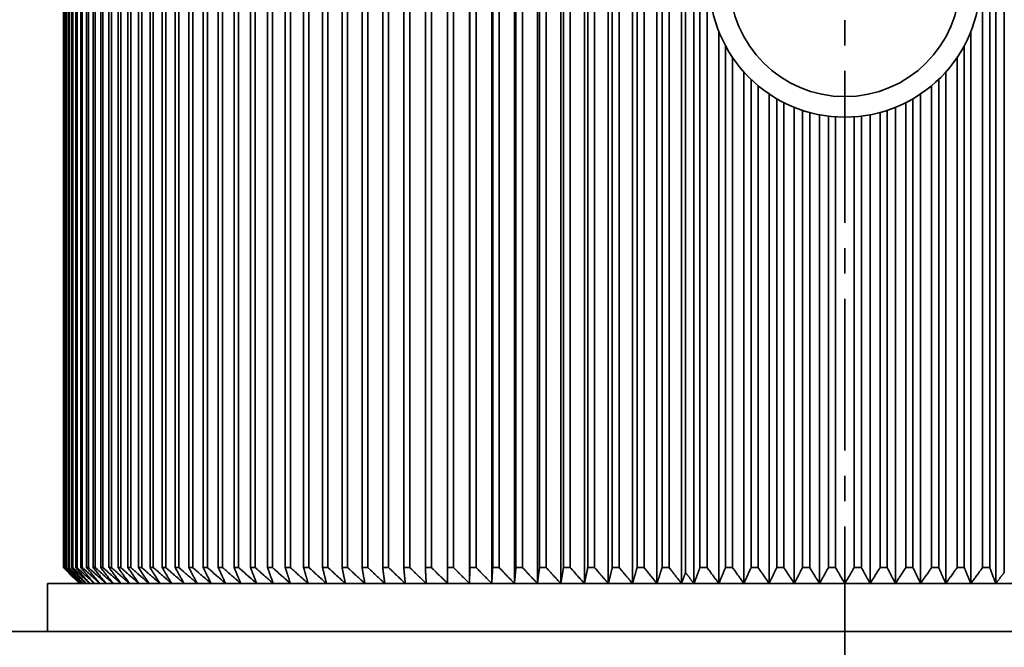
# Model space of a CAD drawing. Units: millimetres. Extents: x 172 to 1089, y 47 to 891.
# Drawn here: x 545 to 576, y 658 to 677 of the extents above; entities that cross this region are included whole.
import ezdxf

# ---------------------------------------------------------------- set-up
doc = ezdxf.new("R2010")
doc.units = ezdxf.units.MM
doc.header["$LTSCALE"] = 0.5
doc.linetypes.add('CENTER2', pattern=[28.575, 19.05, -3.175, 3.175, -3.175])
doc.styles.get("Standard").update_dxf_attribs({"font": 'arial.ttf'})
doc.dimstyles.get("Standard").update_dxf_attribs({"dimtxt": 13, "dimasz": 10, "dimexe": 5, "dimexo": 7, "dimgap": 0.5, "dimtad": 0, "dimdec": 1, "dimdsep": 46, "dimtxsty": 'Standard', "dimcen": 0.09, "dimclrd": 8, "dimclre": 8, "dimclrt": 256, "dimadec": 0, "dimazin": 0, "dimtfac": 1, "dimtdec": 1, "dimtofl": 0, "dimtmove": 0, "dimatfit": 3, "dimfxl": 1, "dimtfill": 1, "dimtolj": 1, "dimtzin": 0, "dimarcsym": 0})

# ---------------------------------------------------------------- blocks, each defined once
blk = doc.blocks.new('*D69')
at = {"color": 8, "lineweight": -2, "transparency": 16777216}
for p, q in [((531.123, 664.675), (531.123, 722.539)), ((611.123, 664.675), (611.123, 722.539)), ((541.123, 717.539), (554.147, 717.539)), ((601.123, 717.539), (588.099, 717.539))]:
    blk.add_line(p, q, dxfattribs=at)
at = {"color": 8, "transparency": 16777216}
for points in [[(541.123, 719.206), (541.123, 715.872), (531.123, 717.539)], [(601.123, 719.206), (601.123, 715.872), (611.123, 717.539)]]:
    blk.add_solid(points, dxfattribs=at)
at = {"layer": 'Defpoints', "color": 0, "transparency": 16777216}
for p in [(531.123, 717.539), (531.123, 657.675), (611.123, 657.675)]:
    blk.add_point(p, dxfattribs=at)
at = {"lineweight": 35, "transparency": 16777216, "insert": (571.123, 717.539), "char_height": 13, "attachment_point": 5, "bg_fill": 3, "box_fill_scale": 1.1, "bg_fill_color": 256, "bg_fill_true_color": 13158600, "bg_fill_transparency": 0}
blk.add_mtext('\\A1;▢80', dxfattribs=at)

msp = doc.modelspace()

# ---------------------------------------------------------------- linework, layer by layer
at = {"lineweight": 35, "extrusion": (0, 1, -2.22045e-16)}
for p, q in [((559.353, 659.675), (559.353, 693.584)), ((560.051, 659.675), (560.051, 693.584)), ((560.761, 659.675), (560.761, 693.584)), ((561.482, 659.675), (561.482, 693.584)), ((562.214, 659.675), (562.214, 693.584)), ((562.956, 659.675), (562.956, 693.584)), ((563.706, 659.675), (563.706, 693.584)), ((564.465, 659.675), (564.465, 693.584)), ((565.231, 659.675), (565.231, 693.584)), ((566.004, 659.675), (566.004, 693.584)), ((566.392, 659.675), (566.392, 693.584)), ((575.854, 659.675), (575.854, 693.584)), ((566.123, 693.234), (566.123, 660.025)), ((576.123, 693.234), (576.123, 660.025)), ((546.625, 660.175), (546.625, 693.083)), ((546.628, 693.083), (546.628, 660.175)), ((546.648, 660.175), (546.648, 693.083)), ((546.659, 693.083), (546.659, 660.175)), ((546.697, 660.175), (546.697, 693.083)), ((546.716, 693.083), (546.716, 660.175)), ((546.774, 660.175), (546.774, 693.083)), ((546.8, 693.083), (546.8, 660.175)), ((546.877, 660.175), (546.877, 693.083)), ((546.911, 693.083), (546.911, 660.175)), ((547.007, 660.175), (547.007, 693.083)), ((547.048, 693.083), (547.048, 660.175)), ((547.163, 660.175), (547.163, 693.083)), ((547.211, 693.083), (547.211, 660.175)), ((547.345, 660.175), (547.345, 693.083)), ((547.401, 693.083), (547.401, 660.175)), ((547.553, 660.175), (547.553, 693.083)), ((547.616, 693.083), (547.616, 660.175)), ((547.787, 660.175), (547.787, 693.083)), ((547.857, 693.083), (547.857, 660.175)), ((548.047, 660.175), (548.047, 693.083)), ((548.124, 693.083), (548.124, 660.175)), ((548.331, 660.175), (548.331, 693.083)), ((548.416, 693.083), (548.416, 660.175)), ((548.641, 660.175), (548.641, 693.083)), ((548.732, 693.083), (548.732, 660.175)), ((548.975, 660.175), (548.975, 693.083)), ((549.073, 693.083), (549.073, 660.175)), ((549.334, 660.175), (549.334, 693.083)), ((549.438, 693.083), (549.438, 660.175)), ((549.716, 660.175), (549.716, 693.083)), ((549.827, 693.083), (549.827, 660.175)), ((550.122, 660.175), (550.122, 693.083)), ((550.239, 693.083), (550.239, 660.175)), ((550.551, 660.175), (550.551, 693.083)), ((550.674, 693.083), (550.674, 660.175)), ((551.002, 660.175), (551.002, 693.083)), ((551.132, 693.083), (551.132, 660.175)), ((551.475, 660.175), (551.475, 693.083)), ((551.611, 693.083), (551.611, 660.175)), ((551.97, 660.175), (551.97, 693.083)), ((552.112, 693.083), (552.112, 660.175)), ((552.485, 660.175), (552.485, 693.083)), ((552.633, 693.083), (552.633, 660.175)), ((553.021, 660.175), (553.021, 693.083)), ((553.174, 693.083), (553.174, 660.175)), ((553.577, 660.175), (553.577, 693.083)), ((553.736, 693.083), (553.736, 660.175)), ((554.152, 660.175), (554.152, 693.083)), ((554.316, 693.083), (554.316, 660.175)), ((554.745, 660.175), (554.745, 693.083)), ((554.914, 693.083), (554.914, 660.175)), ((555.357, 660.175), (555.357, 693.083)), ((555.531, 693.083), (555.531, 660.175)), ((555.985, 660.175), (555.985, 693.083)), ((556.164, 693.083), (556.164, 660.175)), ((556.631, 660.175), (556.631, 693.083)), ((556.814, 693.083), (556.814, 660.175)), ((557.292, 660.175), (557.292, 693.083)), ((557.479, 693.083), (557.479, 660.175)), ((557.968, 660.175), (557.968, 693.083)), ((558.159, 693.083), (558.159, 660.175)), ((558.658, 660.175), (558.658, 693.083)), ((558.854, 693.083), (558.854, 660.175)), ((559.363, 660.175), (559.363, 693.083)), ((559.562, 693.083), (559.562, 660.175)), ((560.08, 660.175), (560.08, 693.083)), ((560.282, 693.083), (560.282, 660.175)), ((560.809, 660.175), (560.809, 693.083)), ((561.015, 693.083), (561.015, 660.175)), ((561.549, 660.175), (561.549, 693.083)), ((561.758, 693.083), (561.758, 660.175)), ((562.3, 660.175), (562.3, 693.083)), ((562.512, 693.083), (562.512, 660.175)), ((563.061, 660.175), (563.061, 693.083)), ((563.275, 693.083), (563.275, 660.175)), ((563.83, 660.175), (563.83, 693.083)), ((564.047, 693.083), (564.047, 660.175)), ((564.607, 660.175), (564.607, 693.083)), ((564.826, 693.083), (564.826, 660.175)), ((565.392, 660.175), (565.392, 693.083)), ((565.612, 693.083), (565.612, 660.175)), ((566.58, 660.175), (566.58, 693.083)), ((566.803, 693.083), (566.803, 660.175)), ((575.443, 660.175), (575.443, 693.083)), ((575.666, 693.083), (575.666, 660.175)), ((567.173, 659.675), (567.173, 676.983)), ((575.073, 659.675), (575.073, 676.983)), ((567.378, 660.175), (567.378, 676.54)), ((574.867, 676.54), (574.867, 660.175)), ((567.602, 676.169), (567.602, 660.175)), ((574.643, 660.175), (574.643, 676.169)), ((567.957, 659.675), (567.957, 675.714)), ((574.288, 659.675), (574.288, 675.714)), ((568.181, 660.175), (568.181, 675.483)), ((568.406, 675.282), (568.406, 660.175)), ((573.84, 660.175), (573.84, 675.282)), ((574.065, 675.483), (574.065, 660.175)), ((568.746, 659.675), (568.746, 675.027)), ((573.5, 659.675), (573.5, 675.027)), ((568.987, 660.175), (568.987, 674.876)), ((569.212, 674.754), (569.212, 660.175)), ((573.033, 660.175), (573.033, 674.754)), ((573.259, 674.876), (573.259, 660.175)), ((569.537, 659.675), (569.537, 674.607)), ((569.795, 660.175), (569.795, 674.513)), ((570.021, 674.446), (570.021, 660.175)), ((570.329, 659.675), (570.329, 674.375)), ((570.605, 660.175), (570.605, 674.332)), ((571.641, 674.332), (571.641, 660.175)), ((571.916, 659.675), (571.916, 674.375)), ((572.225, 660.175), (572.225, 674.446)), ((572.451, 674.513), (572.451, 660.175)), ((572.709, 659.675), (572.709, 674.607)), ((570.831, 674.31), (570.831, 660.175)), ((571.415, 660.175), (571.415, 674.31)), ((546.628, 660.175), (546.625, 660.175)), ((546.659, 660.175), (546.648, 660.175)), ((546.716, 660.175), (546.697, 660.175)), ((546.8, 660.175), (546.774, 660.175)), ((546.911, 660.175), (546.877, 660.175)), ((547.048, 660.175), (547.007, 660.175)), ((547.211, 660.175), (547.163, 660.175)), ((547.401, 660.175), (547.345, 660.175)), ((547.616, 660.175), (547.553, 660.175)), ((547.857, 660.175), (547.787, 660.175)), ((548.124, 660.175), (548.047, 660.175)), ((548.416, 660.175), (548.331, 660.175)), ((548.732, 660.175), (548.641, 660.175)), ((549.073, 660.175), (548.975, 660.175)), ((549.438, 660.175), (549.334, 660.175)), ((549.827, 660.175), (549.716, 660.175)), ((550.239, 660.175), (550.122, 660.175)), ((550.674, 660.175), (550.551, 660.175)), ((551.132, 660.175), (551.002, 660.175)), ((551.611, 660.175), (551.475, 660.175)), ((552.112, 660.175), (551.97, 660.175)), ((552.633, 660.175), (552.485, 660.175)), ((553.174, 660.175), (553.021, 660.175)), ((553.736, 660.175), (553.577, 660.175)), ((554.316, 660.175), (554.152, 660.175)), ((554.914, 660.175), (554.745, 660.175)), ((555.531, 660.175), (555.357, 660.175)), ((556.164, 660.175), (555.985, 660.175)), ((556.814, 660.175), (556.631, 660.175)), ((557.479, 660.175), (557.292, 660.175)), ((558.159, 660.175), (557.968, 660.175)), ((558.854, 660.175), (558.658, 660.175)), ((559.562, 660.175), (559.363, 660.175)), ((560.282, 660.175), (560.08, 660.175)), ((561.015, 660.175), (560.809, 660.175)), ((561.758, 660.175), (561.549, 660.175)), ((562.512, 660.175), (562.3, 660.175)), ((563.275, 660.175), (563.061, 660.175)), ((564.047, 660.175), (563.83, 660.175)), ((564.826, 660.175), (564.607, 660.175)), ((565.612, 660.175), (565.392, 660.175)), ((566.803, 660.175), (566.58, 660.175)), ((567.602, 660.175), (567.378, 660.175)), ((568.406, 660.175), (568.181, 660.175)), ((569.212, 660.175), (568.987, 660.175)), ((570.021, 660.175), (569.795, 660.175)), ((570.831, 660.175), (570.605, 660.175)), ((571.641, 660.175), (571.415, 660.175)), ((572.451, 660.175), (572.225, 660.175)), ((573.259, 660.175), (573.033, 660.175)), ((574.065, 660.175), (573.84, 660.175)), ((574.867, 660.175), (574.643, 660.175)), ((575.666, 660.175), (575.443, 660.175)), ((546.123, 659.675), (596.123, 659.675)), ((546.123, 658.175), (546.123, 659.675)), ((531.623, 658.175), (610.623, 658.175))]:
    msp.add_line(p, q, dxfattribs=at)
at = {"lineweight": 35}
for radius in [4.25, 3.608]:
    msp.add_circle((571.123, 678.55), radius, dxfattribs=at)
for points, weights in [([(547.123, 659.675), (546.876, 659.922), (546.625, 660.175)], [1, 1.0000708873, 1]), ([(546.628, 660.175), (546.885, 659.922), (547.136, 659.675)], [1, 1.00007088749, 1]), ([(547.136, 659.675), (546.894, 659.922), (546.648, 660.175)], [1, 1.00007088747, 1]), ([(546.659, 660.175), (546.92, 659.922), (547.175, 659.675)], [1, 1.00007088698, 1]), ([(547.175, 659.675), (546.939, 659.922), (546.697, 660.175)], [1, 1.0000708874, 1]), ([(546.716, 660.175), (546.981, 659.922), (547.241, 659.675)], [1, 1.00007088747, 1]), ([(547.241, 659.675), (547.01, 659.922), (546.774, 660.175)], [1, 1.00007088719, 1]), ([(546.8, 660.175), (547.069, 659.922), (547.332, 659.675)], [1, 1.00007088763, 1]), ([(547.332, 659.675), (547.107, 659.922), (546.877, 660.175)], [1, 1.00007088698, 1]), ([(546.911, 660.175), (547.183, 659.922), (547.45, 659.675)], [1, 1.00007088782, 1]), ([(547.45, 659.675), (547.231, 659.922), (547.007, 660.175)], [1, 1.00007088747, 1]), ([(547.048, 660.175), (547.324, 659.922), (547.594, 659.675)], [1, 1.00007088675, 1]), ([(547.292, 660.025), (547.228, 660.1), (547.163, 660.175)], [1.00002962923, 1.00002108794, 1]), ([(547.211, 660.175), (547.49, 659.922), (547.763, 659.675)], [1, 1.00007088772, 1]), ([(547.763, 659.675), (547.556, 659.922), (547.345, 660.175)], [1, 1.00007088765, 1]), ([(547.401, 660.175), (547.682, 659.922), (547.958, 659.675)], [1, 1.00007088745, 1]), ([(547.958, 659.675), (547.758, 659.922), (547.553, 660.175)], [1, 1.0000708873, 1]), ([(547.616, 660.175), (547.9, 659.922), (548.178, 659.675)], [1, 1.00007088769, 1]), ([(548.178, 659.675), (547.985, 659.922), (547.787, 660.175)], [1, 1.00007088782, 1]), ([(547.857, 660.175), (548.143, 659.922), (548.423, 659.675)], [1, 1.00007088726, 1]), ([(548.423, 659.675), (548.237, 659.922), (548.047, 660.175)], [1, 1.00007088737, 1]), ([(548.124, 660.175), (548.411, 659.922), (548.693, 659.675)], [1, 1.00007088724, 1]), ([(548.693, 659.675), (548.514, 659.922), (548.331, 660.175)], [1, 1.00007088774, 1]), ([(548.416, 660.175), (548.705, 659.922), (548.988, 659.675)], [1, 1.00007088748, 1]), ([(548.988, 659.675), (548.816, 659.922), (548.641, 660.175)], [1, 1.00007088743, 1]), ([(548.732, 660.175), (549.022, 659.922), (549.307, 659.675)], [1, 1.00007088737, 1]), ([(549.307, 659.675), (549.143, 659.922), (548.975, 660.175)], [1, 1.00007088697, 1]), ([(549.073, 660.175), (549.364, 659.922), (549.649, 659.675)], [1, 1.00007088765, 1]), ([(549.649, 659.675), (549.493, 659.922), (549.334, 660.175)], [1, 1.00007088712, 1]), ([(549.438, 660.175), (549.73, 659.922), (550.015, 659.675)], [1, 1.00007088753, 1]), ([(550.015, 659.675), (549.867, 659.922), (549.716, 660.175)], [1, 1.000070888, 1]), ([(549.827, 660.175), (550.119, 659.922), (550.405, 659.675)], [1, 1.00007088769, 1]), ([(550.405, 659.675), (550.265, 659.922), (550.122, 660.175)], [1, 1.00007088716, 1]), ([(550.239, 660.175), (550.531, 659.922), (550.817, 659.675)], [1, 1.00007088736, 1]), ([(550.817, 659.675), (550.685, 659.922), (550.551, 660.175)], [1, 1.00007088759, 1]), ([(550.674, 660.175), (550.965, 659.922), (551.251, 659.675)], [1, 1.00007088793, 1]), ([(551.251, 659.675), (551.127, 659.922), (551.002, 660.175)], [1, 1.00007088753, 1]), ([(551.132, 660.175), (551.422, 659.922), (551.706, 659.675)], [1, 1.00007088731, 1]), ([(551.706, 659.675), (551.592, 659.922), (551.475, 660.175)], [1, 1.0000708874, 1]), ([(551.611, 660.175), (551.9, 659.922), (552.183, 659.675)], [1, 1.00007088757, 1]), ([(552.183, 659.675), (552.078, 659.922), (551.97, 660.175)], [1, 1.00007088777, 1]), ([(552.112, 660.175), (552.399, 659.922), (552.681, 659.675)], [1, 1.00007088697, 1]), ([(552.681, 659.675), (552.584, 659.922), (552.485, 660.175)], [1, 1.00007088729, 1]), ([(552.633, 660.175), (552.919, 659.922), (553.199, 659.675)], [1, 1.00007088812, 1]), ([(553.199, 659.675), (553.111, 659.922), (553.021, 660.175)], [1, 1.0000708879, 1]), ([(553.174, 660.175), (553.458, 659.922), (553.737, 659.675)], [1, 1.0000708874, 1]), ([(553.737, 659.675), (553.658, 659.922), (553.577, 660.175)], [1, 1.00007088812, 1]), ([(553.736, 660.175), (554.017, 659.922), (554.293, 659.675)], [1, 1.00007088733, 1]), ([(554.293, 659.675), (554.223, 659.922), (554.152, 660.175)], [1, 1.00007088732, 1]), ([(554.316, 660.175), (554.595, 659.922), (554.868, 659.675)], [1, 1.00007088799, 1]), ([(554.868, 659.675), (554.807, 659.922), (554.745, 660.175)], [1, 1.0000708875, 1]), ([(554.914, 660.175), (555.19, 659.922), (555.461, 659.675)], [1, 1.00007088756, 1]), ([(555.461, 659.675), (555.409, 659.922), (555.357, 660.175)], [1, 1.00007088741, 1]), ([(555.531, 660.175), (555.803, 659.922), (556.071, 659.675)], [1, 1.00007088714, 1]), ([(556.071, 659.675), (556.028, 659.922), (555.985, 660.175)], [1, 1.00007088813, 1]), ([(556.164, 660.175), (556.433, 659.922), (556.697, 659.675)], [1, 1.00007088804, 1]), ([(556.697, 659.675), (556.664, 659.922), (556.631, 660.175)], [1, 1.00007088785, 1]), ([(556.814, 660.175), (557.079, 659.922), (557.339, 659.675)], [1, 1.00007088736, 1]), ([(557.339, 659.675), (557.316, 659.922), (557.292, 660.175)], [1, 1.00007088742, 1]), ([(557.479, 660.175), (557.74, 659.922), (557.996, 659.675)], [1, 1.00007088805, 1]), ([(557.996, 659.675), (557.982, 659.922), (557.968, 660.175)], [1, 1.00007088776, 1]), ([(558.159, 660.175), (558.416, 659.922), (558.668, 659.675)], [1, 1.00007088757, 1]), ([(558.668, 659.675), (558.663, 659.922), (558.658, 660.175)], [1, 1.0000708876, 1]), ([(558.854, 660.175), (559.106, 659.922), (559.353, 659.675)], [1, 1.00007088764, 1]), ([(559.353, 659.675), (559.358, 659.922), (559.363, 660.175)], [1, 1.00007088763, 1]), ([(559.562, 660.175), (559.809, 659.922), (560.051, 659.675)], [1, 1.00007088804, 1]), ([(560.051, 659.675), (560.065, 659.922), (560.08, 660.175)], [1, 1.00007088764, 1]), ([(560.282, 660.175), (560.524, 659.922), (560.761, 659.675)], [1, 1.0000708875, 1]), ([(560.761, 659.675), (560.785, 659.922), (560.809, 660.175)], [1, 1.00007088749, 1]), ([(561.015, 660.175), (561.251, 659.922), (561.482, 659.675)], [1, 1.00007088794, 1]), ([(561.482, 659.675), (561.515, 659.922), (561.549, 660.175)], [1, 1.00007088738, 1]), ([(561.758, 660.175), (561.988, 659.922), (562.214, 659.675)], [1, 1.00007088751, 1]), ([(562.214, 659.675), (562.257, 659.922), (562.3, 660.175)], [1, 1.00007088754, 1]), ([(562.512, 660.175), (562.736, 659.922), (562.956, 659.675)], [1, 1.00007088745, 1]), ([(562.956, 659.675), (563.008, 659.922), (563.061, 660.175)], [1, 1.00007088757, 1]), ([(563.275, 660.175), (563.493, 659.922), (563.706, 659.675)], [1, 1.00007088741, 1]), ([(563.706, 659.675), (563.768, 659.922), (563.83, 660.175)], [1, 1.00007088748, 1]), ([(564.047, 660.175), (564.258, 659.922), (564.465, 659.675)], [1, 1.00007088757, 1]), ([(564.465, 659.675), (564.536, 659.922), (564.607, 660.175)], [1, 1.00007088763, 1]), ([(564.826, 660.175), (565.031, 659.922), (565.231, 659.675)], [1, 1.00007088753, 1]), ([(565.231, 659.675), (565.311, 659.922), (565.392, 660.175)], [1, 1.00007088763, 1]), ([(565.612, 660.175), (565.81, 659.922), (566.004, 659.675)], [1, 1.00007088754, 1]), ([(566.392, 659.675), (566.485, 659.922), (566.58, 660.175)], [1, 1.00007088775, 1]), ([(566.803, 660.175), (566.99, 659.922), (567.173, 659.675)], [1, 1.00007088746, 1]), ([(567.173, 659.675), (567.274, 659.922), (567.378, 660.175)], [1, 1.00007088743, 1]), ([(567.602, 660.175), (567.782, 659.922), (567.957, 659.675)], [1, 1.00007088766, 1]), ([(567.957, 659.675), (568.068, 659.922), (568.181, 660.175)], [1, 1.00007088834, 1]), ([(568.406, 660.175), (568.578, 659.922), (568.746, 659.675)], [1, 1.00007088742, 1]), ([(568.746, 659.675), (568.865, 659.922), (568.987, 660.175)], [1, 1.00007088767, 1]), ([(569.212, 660.175), (569.376, 659.922), (569.537, 659.675)], [1, 1.00007088761, 1]), ([(569.537, 659.675), (569.664, 659.922), (569.795, 660.175)], [1, 1.00007088792, 1]), ([(570.021, 660.175), (570.177, 659.922), (570.329, 659.675)], [1, 1.00007088824, 1]), ([(570.329, 659.675), (570.466, 659.922), (570.605, 660.175)], [1, 1.00007088793, 1]), ([(570.831, 660.175), (570.978, 659.922), (571.123, 659.675)], [1, 1.00007088731, 1]), ([(571.123, 659.675), (571.267, 659.922), (571.415, 660.175)], [1, 1.00007088747, 1]), ([(571.641, 660.175), (571.78, 659.922), (571.916, 659.675)], [1, 1.00007088768, 1]), ([(571.916, 659.675), (572.069, 659.922), (572.225, 660.175)], [1, 1.0000708875, 1]), ([(572.451, 660.175), (572.581, 659.922), (572.709, 659.675)], [1, 1.00007088713, 1]), ([(572.709, 659.675), (572.869, 659.922), (573.033, 660.175)], [1, 1.00007088709, 1]), ([(573.259, 660.175), (573.381, 659.922), (573.5, 659.675)], [1, 1.0000708872, 1]), ([(573.5, 659.675), (573.668, 659.922), (573.84, 660.175)], [1, 1.00007088721, 1]), ([(574.065, 660.175), (574.178, 659.922), (574.288, 659.675)], [1, 1.00007088699, 1]), ([(574.288, 659.675), (574.464, 659.922), (574.643, 660.175)], [1, 1.0000708872, 1]), ([(574.867, 660.175), (574.971, 659.922), (575.073, 659.675)], [1, 1.00007088781, 1]), ([(575.073, 659.675), (575.256, 659.922), (575.443, 660.175)], [1, 1.00007088803, 1]), ([(575.666, 660.175), (575.761, 659.922), (575.854, 659.675)], [1, 1.00007088754, 1]), ([(547.594, 659.675), (547.444, 659.849), (547.292, 660.025)], [1, 1.0000497997, 1.00002962923]), ([(566.004, 659.675), (566.063, 659.84), (566.123, 660.008)], [1, 1.00004739647, 1.00003141315]), ([(566.123, 660.025), (566.123, 660.017), (566.123, 660.008)], [1.00002322737, 1.00002398804, 1.00002462084]), ([(566.123, 660.025), (566.258, 659.849), (566.392, 659.675)], [1.00002962925, 1.00004979972, 1]), ([(575.854, 659.675), (575.987, 659.849), (576.123, 660.025)], [1, 1.00004979975, 1.00002962927]), ([(576.123, 660.025), (576.123, 660.017), (576.123, 660.008)], [1.0000232258, 1.00002398643, 1.00002461919])]:
    msp.add_rational_spline(points, weights, degree=2, dxfattribs=at)

# ---------------------------------------------------------------- next in the draw order: dimensions: what is measured, and where the dimension line sits
dim = msp.add_linear_dim(base=(531.123, 717.539), p1=(611.123, 657.675), p2=(531.123, 657.675), text='▢<>', dimstyle='Standard', dxfattribs=at)
dim.commit()
dim.dimension.update_dxf_attribs({"geometry": '*D69', "text_midpoint": (571.123, 717.539)})

# ---------------------------------------------------------------- next in the draw order: linework, layer by layer
at = {"linetype": 'CENTER2', "lineweight": 35, "ltscale": 0.5}
msp.add_line((571.123, 449.53), (571.123, 704.488), dxfattribs=at)

doc.saveas('drawing.dxf')
